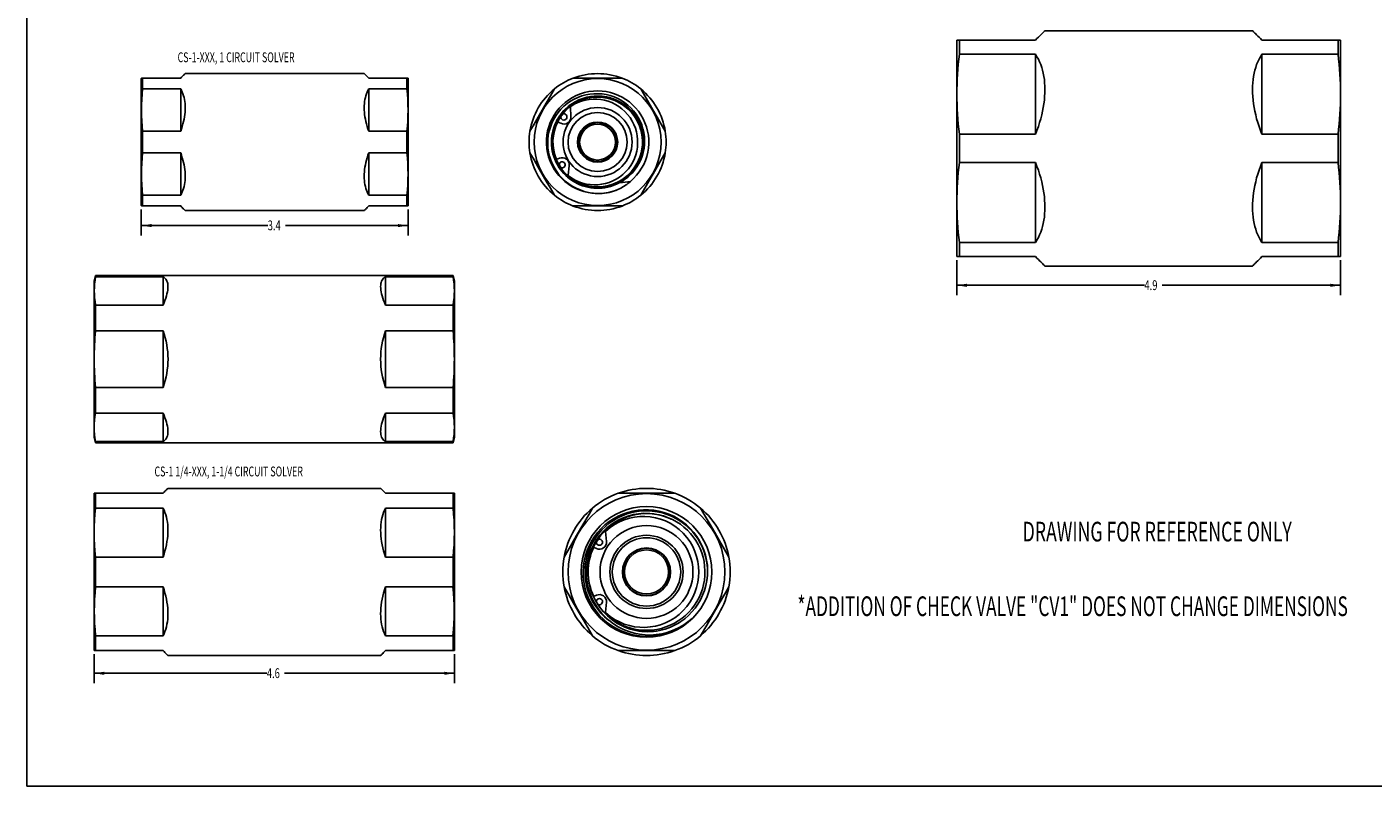
# Model space of a CAD drawing. Extents: x 0.5 to 33.5, y 0.5 to 21.5.
# Drawn here: x 0.5 to 17.6, y 0.5 to 10.1 of the extents above; entities that cross this region are included whole.
import ezdxf
from ezdxf.enums import TextEntityAlignment as Align

# ---------------------------------------------------------------- set-up
doc = ezdxf.new("R2010")
doc.units = 0
doc.layers.get('0').update_dxf_attribs({"linetype": 'CONTINUOUS'})
doc.layers.add('SLD-0', color=179, linetype='CONTINUOUS')
doc.dimstyles.new('SLDDIMSTYLE0', dxfattribs={"dimtxt": 0.125, "dimasz": 0.13, "dimexe": 0, "dimexo": 0.0625, "dimgap": 0.03125, "dimtad": 0, "dimtih": 1, "dimtoh": 1, "dimrnd": 1e-09, "dimzin": 12, "dimsah": 1, "dimcen": 0.09, "dimazin": 3, "dimtfac": 1, "dimtofl": 0, "dimtmove": 0, "dimatfit": 3})

# ---------------------------------------------------------------- blocks, each defined once
blk = doc.blocks.new('_D_2')
at = {"layer": 'SLD-0'}
for p, q in [((1.913, 7.778), (1.913, 7.449)), ((5.302, 7.778), (5.302, 7.449)), ((1.913, 7.574), (3.518, 7.574)), ((5.302, 7.574), (3.744, 7.574))]:
    blk.add_line(p, q, dxfattribs=at)
for points in [[(1.913, 7.574), (2.043, 7.554), (2.043, 7.594)], [(5.302, 7.574), (5.172, 7.594), (5.172, 7.554)]]:
    blk.add_solid(points, dxfattribs=at)
at = {"layer": 'SLD-0', "width": 0.7}
blk.add_text('3.4', height=0.125, dxfattribs=at).set_placement((3.518, 7.475), align=Align.BOTTOM_LEFT)
blk = doc.blocks.new('_D_3')
at = {"layer": 'SLD-0'}
for p, q in [((1.314, 2.128), (1.314, 1.76)), ((5.889, 2.128), (5.889, 1.76)), ((1.314, 1.885), (3.507, 1.885)), ((5.889, 1.885), (3.732, 1.885))]:
    blk.add_line(p, q, dxfattribs=at)
for points in [[(1.314, 1.885), (1.444, 1.865), (1.444, 1.905)], [(5.889, 1.885), (5.759, 1.905), (5.759, 1.865)]]:
    blk.add_solid(points, dxfattribs=at)
at = {"layer": 'SLD-0', "width": 0.7}
blk.add_text('4.6', height=0.125, dxfattribs=at).set_placement((3.507, 1.785), align=Align.BOTTOM_LEFT)
blk = doc.blocks.new('_D_5')
at = {"layer": 'SLD-0'}
for p, q in [((12.267, 7.135), (12.267, 6.69)), ((17.142, 7.135), (17.142, 6.69)), ((12.267, 6.815), (14.651, 6.815)), ((17.142, 6.815), (14.876, 6.815))]:
    blk.add_line(p, q, dxfattribs=at)
for points in [[(12.267, 6.815), (12.397, 6.795), (12.397, 6.835)], [(17.142, 6.815), (17.012, 6.835), (17.012, 6.795)]]:
    blk.add_solid(points, dxfattribs=at)
at = {"layer": 'SLD-0', "width": 0.7}
blk.add_text('4.9', height=0.125, dxfattribs=at).set_placement((14.651, 6.715), align=Align.BOTTOM_LEFT)

msp = doc.modelspace()

# ---------------------------------------------------------------- linework, layer by layer
at = {"color": 7, "linetype": 'CONTINUOUS'}
for p, q in [((12.269, 9.93), (12.267, 9.925)), ((12.267, 9.925), (12.267, 7.185)), ((12.301, 9.93), (12.269, 9.93)), ((12.301, 9.93), (12.301, 9.751)), ((12.301, 9.93), (13.267, 9.93)), ((16.022, 10.05), (13.387, 10.05)), ((16.142, 9.93), (17.109, 9.93)), ((17.109, 9.751), (17.109, 9.93)), ((17.109, 9.93), (17.141, 9.93)), ((17.142, 9.925), (17.141, 9.93)), ((17.142, 9.925), (17.142, 7.185)), ((13.267, 9.751), (12.301, 9.751)), ((13.267, 8.735), (13.267, 9.751)), ((17.109, 9.751), (16.142, 9.751)), ((16.142, 9.751), (16.142, 8.735)), ((1.914, 9.448), (1.913, 9.443)), ((1.913, 8.635), (1.913, 9.443)), ((1.93, 9.448), (1.914, 9.448)), ((1.93, 9.311), (1.93, 9.448)), ((1.93, 9.448), (2.413, 9.448)), ((4.744, 9.505), (2.47, 9.505)), ((4.802, 9.448), (5.285, 9.448)), ((5.285, 9.448), (5.285, 9.311)), ((5.285, 9.448), (5.3, 9.448)), ((5.302, 9.443), (5.3, 9.448)), ((5.302, 8.635), (5.302, 9.443)), ((7.396, 9.448), (8.018, 9.448)), ((2.413, 9.311), (1.93, 9.311)), ((2.413, 8.772), (2.413, 9.311)), ((5.285, 9.311), (4.802, 9.311)), ((4.802, 9.311), (4.802, 8.772)), ((7.368, 8.959), (7.362, 9.08)), ((7.2, 8.894), (7.238, 8.874)), ((1.93, 8.498), (1.93, 8.772)), ((1.93, 8.772), (2.413, 8.772)), ((4.802, 8.772), (5.285, 8.772)), ((5.285, 8.772), (5.285, 8.498)), ((12.301, 8.735), (12.301, 8.376)), ((12.301, 8.735), (13.267, 8.735)), ((16.142, 8.735), (17.109, 8.735)), ((17.109, 8.376), (17.109, 8.735)), ((1.913, 7.828), (1.913, 8.635)), ((5.302, 7.828), (5.302, 8.635)), ((2.413, 8.498), (1.93, 8.498)), ((2.413, 7.96), (2.413, 8.498)), ((5.285, 8.498), (4.802, 8.498)), ((4.802, 8.498), (4.802, 7.96)), ((7.222, 8.429), (7.183, 8.412)), ((13.267, 8.376), (12.301, 8.376)), ((13.267, 7.36), (13.267, 8.376)), ((17.109, 8.376), (16.142, 8.376)), ((16.142, 8.376), (16.142, 7.36)), ((7.219, 8.348), (7.219, 8.34)), ((7.328, 8.21), (7.322, 8.216)), ((7.332, 8.215), (7.347, 8.335)), ((7.991, 8.122), (7.991, 8.122)), ((1.93, 7.823), (1.93, 7.96)), ((1.93, 7.96), (2.413, 7.96)), ((4.802, 7.96), (5.285, 7.96)), ((5.285, 7.96), (5.285, 7.823)), ((1.913, 7.828), (1.914, 7.823)), ((1.93, 7.823), (1.914, 7.823)), ((2.413, 7.823), (1.93, 7.823)), ((2.47, 7.765), (4.744, 7.765)), ((5.285, 7.823), (4.802, 7.823)), ((5.285, 7.823), (5.3, 7.823)), ((5.3, 7.823), (5.302, 7.828)), ((8.018, 7.823), (7.396, 7.823)), ((12.301, 7.36), (12.301, 7.18)), ((12.301, 7.36), (13.267, 7.36)), ((16.142, 7.36), (17.109, 7.36)), ((17.109, 7.18), (17.109, 7.36)), ((12.267, 7.185), (12.269, 7.18)), ((12.301, 7.18), (12.269, 7.18)), ((13.267, 7.18), (12.301, 7.18)), ((17.109, 7.18), (16.142, 7.18)), ((17.109, 7.18), (17.141, 7.18)), ((17.141, 7.18), (17.142, 7.185)), ((13.387, 7.06), (16.022, 7.06)), ((1.332, 6.94), (1.314, 6.872)), ((1.314, 6.872), (1.314, 6.375)), ((5.871, 6.94), (1.332, 6.94)), ((1.332, 6.94), (1.332, 6.923)), ((2.189, 6.923), (1.332, 6.923)), ((2.189, 6.564), (2.189, 6.923)), ((5.871, 6.923), (5.014, 6.923)), ((5.014, 6.923), (5.014, 6.564)), ((5.889, 6.872), (5.871, 6.94)), ((5.871, 6.923), (5.871, 6.94)), ((5.889, 6.872), (5.889, 6.375)), ((1.332, 6.564), (1.332, 6.237)), ((1.332, 6.564), (2.189, 6.564)), ((5.014, 6.564), (5.871, 6.564)), ((5.871, 6.237), (5.871, 6.564)), ((1.314, 6.375), (1.314, 4.882)), ((5.889, 6.375), (5.889, 4.882)), ((2.189, 6.237), (1.332, 6.237)), ((2.189, 5.518), (2.189, 6.237)), ((5.871, 6.237), (5.014, 6.237)), ((5.014, 6.237), (5.014, 5.518)), ((1.332, 5.518), (1.332, 5.191)), ((1.332, 5.518), (2.189, 5.518)), ((5.014, 5.518), (5.871, 5.518)), ((5.871, 5.191), (5.871, 5.518)), ((2.189, 5.191), (1.332, 5.191)), ((2.189, 4.832), (2.189, 5.191)), ((5.871, 5.191), (5.014, 5.191)), ((5.014, 5.191), (5.014, 4.832)), ((1.314, 4.882), (1.332, 4.815)), ((1.332, 4.832), (1.332, 4.815)), ((1.332, 4.832), (2.189, 4.832)), ((1.332, 4.815), (5.871, 4.815)), ((5.014, 4.832), (5.871, 4.832)), ((5.871, 4.815), (5.889, 4.882)), ((5.871, 4.815), (5.871, 4.832)), ((1.315, 4.173), (1.314, 4.168)), ((1.314, 4.168), (1.314, 2.178)), ((1.332, 4.173), (1.315, 4.173)), ((1.332, 4.173), (1.332, 3.984)), ((1.332, 4.173), (2.189, 4.173)), ((4.952, 4.235), (2.251, 4.235)), ((5.014, 4.173), (5.871, 4.173)), ((5.871, 3.984), (5.871, 4.173)), ((5.888, 4.173), (5.871, 4.173)), ((5.889, 4.168), (5.888, 4.173)), ((5.889, 4.168), (5.889, 2.178)), ((8.687, 4.173), (7.969, 4.173)), ((2.189, 3.984), (1.332, 3.984)), ((2.189, 3.362), (2.189, 3.984)), ((5.871, 3.984), (5.014, 3.984)), ((5.014, 3.984), (5.014, 3.362)), ((8.602, 3.862), (8.641, 3.845)), ((7.808, 3.685), (7.819, 3.559)), ((7.692, 3.47), (7.656, 3.486)), ((7.691, 3.551), (7.691, 3.553)), ((1.332, 3.362), (1.332, 2.984)), ((1.332, 3.362), (2.189, 3.362)), ((5.014, 3.362), (5.871, 3.362)), ((5.871, 2.984), (5.871, 3.362)), ((2.189, 2.984), (1.332, 2.984)), ((2.189, 2.362), (2.189, 2.984)), ((5.871, 2.984), (5.014, 2.984)), ((5.014, 2.984), (5.014, 2.362)), ((7.656, 2.86), (7.692, 2.876)), ((7.819, 2.787), (7.808, 2.661)), ((1.332, 2.362), (1.332, 2.173)), ((1.332, 2.362), (2.189, 2.362)), ((5.014, 2.362), (5.871, 2.362)), ((5.871, 2.173), (5.871, 2.362)), ((1.314, 2.178), (1.315, 2.173)), ((1.315, 2.173), (1.332, 2.173)), ((2.189, 2.173), (1.332, 2.173)), ((2.251, 2.11), (4.952, 2.11)), ((5.871, 2.173), (5.014, 2.173)), ((5.871, 2.173), (5.888, 2.173)), ((5.888, 2.173), (5.889, 2.178)), ((7.969, 2.173), (8.687, 2.173))]:
    msp.add_line(p, q, dxfattribs=at)
at = {"color": 7, "linetype": 'CONTINUOUS', "flags": 128}
for points in [[(13.387, 10.05), (13.387, 10.049), (13.384, 10.047), (13.38, 10.043), (13.374, 10.037), (13.366, 10.029), (13.357, 10.02), (13.346, 10.009), (13.334, 9.997), (13.32, 9.982), (13.304, 9.967), (13.286, 9.949), (13.267, 9.93)], [(16.142, 9.93), (16.124, 9.949), (16.106, 9.967), (16.09, 9.982), (16.076, 9.997), (16.064, 10.009), (16.053, 10.02), (16.044, 10.029), (16.036, 10.037), (16.03, 10.043), (16.026, 10.047), (16.023, 10.049), (16.022, 10.05)], [(13.267, 9.751), (13.286, 9.72), (13.304, 9.688), (13.32, 9.655), (13.334, 9.62), (13.346, 9.584), (13.357, 9.547), (13.366, 9.509), (13.374, 9.47), (13.38, 9.429), (13.384, 9.388), (13.387, 9.346), (13.387, 9.303), (13.387, 9.259), (13.384, 9.214), (13.38, 9.169), (13.374, 9.123), (13.366, 9.076), (13.357, 9.028), (13.346, 8.98), (13.334, 8.932), (13.32, 8.883), (13.304, 8.834), (13.286, 8.784), (13.267, 8.735)], [(16.142, 8.735), (16.124, 8.784), (16.106, 8.834), (16.09, 8.883), (16.076, 8.932), (16.064, 8.98), (16.053, 9.028), (16.044, 9.076), (16.036, 9.123), (16.03, 9.169), (16.026, 9.214), (16.023, 9.259), (16.022, 9.303), (16.023, 9.346), (16.026, 9.388), (16.03, 9.429), (16.036, 9.47), (16.044, 9.509), (16.053, 9.547), (16.064, 9.584), (16.076, 9.62), (16.09, 9.655), (16.106, 9.688), (16.124, 9.72), (16.142, 9.751)], [(2.47, 9.505), (2.47, 9.505), (2.468, 9.503), (2.465, 9.5), (2.461, 9.496), (2.456, 9.491), (2.449, 9.484), (2.442, 9.477), (2.433, 9.468), (2.424, 9.458), (2.413, 9.448)], [(4.802, 9.448), (4.791, 9.458), (4.781, 9.468), (4.772, 9.477), (4.765, 9.484), (4.758, 9.491), (4.753, 9.496), (4.749, 9.5), (4.746, 9.503), (4.744, 9.505), (4.744, 9.505)], [(2.413, 9.311), (2.424, 9.29), (2.433, 9.269), (2.442, 9.247), (2.449, 9.224), (2.456, 9.2), (2.461, 9.175), (2.465, 9.15), (2.468, 9.124), (2.47, 9.097), (2.47, 9.07), (2.47, 9.042), (2.468, 9.014), (2.465, 8.985), (2.461, 8.956), (2.456, 8.926), (2.449, 8.896), (2.442, 8.865), (2.433, 8.834), (2.424, 8.803), (2.413, 8.772)], [(4.802, 8.772), (4.791, 8.803), (4.781, 8.834), (4.772, 8.865), (4.765, 8.896), (4.758, 8.926), (4.753, 8.956), (4.749, 8.985), (4.746, 9.014), (4.744, 9.042), (4.744, 9.07), (4.744, 9.097), (4.746, 9.124), (4.749, 9.15), (4.753, 9.175), (4.758, 9.2), (4.765, 9.224), (4.772, 9.247), (4.781, 9.269), (4.791, 9.29), (4.802, 9.311)], [(6.848, 8.772), (6.9, 8.861), (6.951, 8.951), (7.003, 9.04), (7.055, 9.13), (7.107, 9.221), (7.159, 9.311)], [(7.59, 7.996), (7.536, 8.009), (7.484, 8.027), (7.433, 8.049), (7.385, 8.075), (7.34, 8.105), (7.297, 8.139), (7.257, 8.176), (7.221, 8.216), (7.188, 8.26), (7.159, 8.306), (7.134, 8.354), (7.113, 8.404), (7.096, 8.455), (7.084, 8.508), (7.077, 8.561), (7.074, 8.615), (7.075, 8.669), (7.081, 8.722), (7.092, 8.775), (7.107, 8.826), (7.126, 8.876), (7.15, 8.924), (7.177, 8.97), (7.208, 9.012), (7.242, 9.053), (7.28, 9.09), (7.321, 9.124), (7.364, 9.154), (7.41, 9.18), (7.458, 9.203), (7.507, 9.221), (7.558, 9.235), (7.609, 9.244), (7.661, 9.249), (7.714, 9.25), (7.765, 9.246), (7.817, 9.238), (7.867, 9.226), (7.917, 9.209), (7.964, 9.188), (8.009, 9.164), (8.053, 9.135), (8.093, 9.104), (8.131, 9.069), (8.165, 9.03), (8.196, 8.989), (8.224, 8.946), (8.247, 8.901), (8.267, 8.854), (8.283, 8.805), (8.294, 8.755), (8.301, 8.705), (8.304, 8.655), (8.302, 8.604), (8.297, 8.554), (8.287, 8.504), (8.272, 8.456), (8.254, 8.409), (8.232, 8.364), (8.207, 8.321), (8.177, 8.28), (8.145, 8.242), (8.109, 8.207), (8.102, 8.201)], [(8.255, 9.311), (8.307, 9.222), (8.359, 9.132), (8.41, 9.043), (8.462, 8.952), (8.514, 8.862), (8.566, 8.772)], [(7.436, 8.134), (7.486, 8.11), (7.538, 8.091), (7.591, 8.077), (7.646, 8.068), (7.702, 8.065), (7.757, 8.067), (7.805, 8.073), (7.852, 8.083), (7.898, 8.098), (7.942, 8.115), (7.985, 8.137), (8.026, 8.162), (8.065, 8.191), (8.101, 8.222), (8.134, 8.257), (8.165, 8.294), (8.192, 8.334), (8.216, 8.376), (8.236, 8.42), (8.252, 8.465), (8.264, 8.512), (8.273, 8.559), (8.277, 8.607), (8.278, 8.655), (8.274, 8.703), (8.266, 8.75), (8.255, 8.797), (8.239, 8.843), (8.22, 8.887), (8.197, 8.929), (8.169, 8.971), (8.138, 9.01), (8.104, 9.047), (8.066, 9.08), (8.026, 9.109), (7.983, 9.135), (7.938, 9.158), (7.891, 9.176), (7.845, 9.19), (7.798, 9.199), (7.75, 9.205), (7.702, 9.207), (7.654, 9.204), (7.606, 9.198), (7.559, 9.187), (7.513, 9.173), (7.469, 9.155), (7.426, 9.133), (7.385, 9.107), (7.346, 9.078), (7.31, 9.046), (7.277, 9.011), (7.246, 8.974), (7.219, 8.934), (7.196, 8.892), (7.176, 8.848), (7.16, 8.802), (7.148, 8.756), (7.14, 8.708), (7.136, 8.66), (7.136, 8.612), (7.139, 8.564), (7.147, 8.516), (7.159, 8.469), (7.175, 8.424), (7.195, 8.38), (7.218, 8.338), (7.245, 8.297), (7.275, 8.259), (7.308, 8.224), (7.347, 8.19), (7.388, 8.16), (7.432, 8.133), (7.475, 8.112), (7.52, 8.094), (7.566, 8.08), (7.614, 8.07), (7.662, 8.064), (7.71, 8.062), (7.758, 8.064), (7.806, 8.071), (7.853, 8.081), (7.899, 8.095), (7.944, 8.113), (7.987, 8.135), (8.028, 8.16), (8.067, 8.189), (8.104, 8.221), (8.137, 8.256), (8.168, 8.293), (8.195, 8.334), (8.219, 8.376), (8.239, 8.42), (8.255, 8.465), (8.267, 8.512), (8.276, 8.56), (8.28, 8.608), (8.28, 8.656), (8.277, 8.704), (8.269, 8.752), (8.257, 8.799), (8.241, 8.845), (8.222, 8.889), (8.199, 8.931), (8.172, 8.972), (8.142, 9.01), (8.109, 9.045), (8.073, 9.077), (8.035, 9.107), (7.994, 9.133), (7.951, 9.155), (7.906, 9.174), (7.86, 9.189), (7.813, 9.2), (7.765, 9.206), (7.716, 9.209), (7.668, 9.208), (7.62, 9.203), (7.573, 9.193), (7.526, 9.18), (7.481, 9.163), (7.437, 9.142), (7.395, 9.117), (7.356, 9.089), (7.319, 9.058), (7.284, 9.024), (7.253, 8.987), (7.225, 8.948), (7.2, 8.906), (7.179, 8.862), (7.162, 8.817), (7.149, 8.77), (7.139, 8.723), (7.134, 8.675), (7.132, 8.626), (7.135, 8.578), (7.142, 8.53), (7.153, 8.483), (7.168, 8.436), (7.186, 8.392), (7.209, 8.349), (7.234, 8.308), (7.264, 8.269), (7.296, 8.233), (7.331, 8.2), (7.369, 8.169), (7.41, 8.143), (7.453, 8.119), (7.497, 8.1), (7.543, 8.084), (7.59, 8.072), (7.638, 8.064), (7.686, 8.06), (7.734, 8.06), (7.783, 8.064), (7.831, 8.073), (7.878, 8.085), (7.923, 8.101), (7.968, 8.122), (8.01, 8.145), (8.05, 8.172), (8.088, 8.203), (8.123, 8.237), (8.155, 8.273), (8.184, 8.312), (8.21, 8.353), (8.232, 8.397), (8.25, 8.442), (8.264, 8.488), (8.275, 8.535), (8.281, 8.584), (8.284, 8.632), (8.282, 8.681), (8.276, 8.729), (8.266, 8.776), (8.252, 8.823), (8.234, 8.868), (8.213, 8.912), (8.188, 8.954), (8.159, 8.993), (8.128, 9.03), (8.093, 9.064), (8.055, 9.095), (8.015, 9.123), (7.973, 9.147), (7.929, 9.167), (7.884, 9.184), (7.837, 9.197), (7.789, 9.206), (7.741, 9.211), (7.692, 9.212), (7.643, 9.209), (7.595, 9.201), (7.548, 9.19), (7.502, 9.174), (7.457, 9.155), (7.414, 9.132), (7.373, 9.106), (7.335, 9.076), (7.299, 9.043), (7.266, 9.008), (7.236, 8.969), (7.21, 8.928), (7.187, 8.885), (7.167, 8.841), (7.152, 8.794), (7.141, 8.747), (7.133, 8.699), (7.13, 8.65), (7.131, 8.602), (7.135, 8.553), (7.144, 8.505), (7.157, 8.458), (7.174, 8.413), (7.195, 8.368), (7.219, 8.326), (7.247, 8.286), (7.278, 8.249), (7.312, 8.214), (7.349, 8.182), (7.388, 8.153), (7.43, 8.128), (7.474, 8.106), (7.519, 8.088), (7.566, 8.075), (7.613, 8.065), (7.662, 8.059), (7.711, 8.057), (7.759, 8.059), (7.807, 8.066), (7.855, 8.076), (7.902, 8.09), (7.947, 8.109), (7.99, 8.131), (8.032, 8.156), (8.071, 8.185), (8.108, 8.218), (8.142, 8.253), (8.172, 8.291), (8.2, 8.331), (8.224, 8.374), (8.244, 8.418), (8.26, 8.464), (8.273, 8.511), (8.281, 8.559), (8.286, 8.608), (8.286, 8.657), (8.282, 8.706), (8.274, 8.754), (8.262, 8.801), (8.246, 8.847), (8.226, 8.892), (8.203, 8.935), (8.176, 8.975), (8.146, 9.014), (8.112, 9.049), (8.076, 9.082), (8.037, 9.111), (7.996, 9.138), (7.952, 9.16), (7.907, 9.179), (7.861, 9.194), (7.813, 9.205), (7.765, 9.212), (7.716, 9.215), (7.667, 9.213), (7.619, 9.208), (7.571, 9.199), (7.524, 9.185), (7.478, 9.168), (7.434, 9.147), (7.392, 9.122), (7.352, 9.094), (7.315, 9.062), (7.28, 9.027), (7.248, 8.99), (7.22, 8.95), (7.195, 8.908), (7.174, 8.864), (7.157, 8.818), (7.143, 8.771), (7.134, 8.723), (7.128, 8.674), (7.127, 8.625), (7.13, 8.577), (7.137, 8.528), (7.148, 8.481), (7.163, 8.434), (7.182, 8.389), (7.204, 8.345), (7.23, 8.304), (7.26, 8.265), (7.293, 8.229), (7.328, 8.195), (7.367, 8.165), (7.408, 8.138), (7.451, 8.114), (7.495, 8.094), (7.542, 8.078), (7.589, 8.066), (7.637, 8.058), (7.686, 8.055), (7.735, 8.055), (7.784, 8.059), (7.832, 8.068), (7.88, 8.08), (7.926, 8.097), (7.971, 8.117), (8.013, 8.141), (8.054, 8.168), (8.092, 8.199), (8.127, 8.233), (8.16, 8.27), (8.189, 8.309), (8.215, 8.351), (8.237, 8.395), (8.255, 8.44), (8.27, 8.487), (8.28, 8.535), (8.287, 8.584), (8.289, 8.633), (8.287, 8.682), (8.281, 8.73), (8.271, 8.778), (8.257, 8.825), (8.239, 8.871), (8.217, 8.915), (8.192, 8.957), (8.163, 8.997), (8.131, 9.034), (8.096, 9.068), (8.058, 9.1), (8.018, 9.127), (7.975, 9.152), (7.931, 9.173), (7.885, 9.19), (7.838, 9.203), (7.789, 9.212), (7.74, 9.217), (7.691, 9.217), (7.642, 9.214), (7.594, 9.206), (7.546, 9.195), (7.499, 9.179), (7.454, 9.16), (7.411, 9.137), (7.37, 9.11), (7.331, 9.08), (7.295, 9.047), (7.262, 9.011), (7.231, 8.972), (7.205, 8.93), (7.182, 8.887), (7.162, 8.842), (7.147, 8.795), (7.135, 8.747), (7.128, 8.699), (7.124, 8.65), (7.125, 8.601), (7.13, 8.552), (7.139, 8.503), (7.152, 8.456), (7.169, 8.41), (7.19, 8.365), (7.215, 8.323), (7.243, 8.282), (7.274, 8.244), (7.309, 8.209), (7.346, 8.177), (7.386, 8.148), (7.428, 8.123), (7.472, 8.101), (7.518, 8.083), (7.565, 8.069), (7.613, 8.059), (7.662, 8.053), (7.711, 8.051), (7.76, 8.054), (7.809, 8.06), (7.857, 8.071), (7.904, 8.085), (7.95, 8.104), (7.994, 8.126), (8.036, 8.152), (8.075, 8.181), (8.112, 8.214), (8.146, 8.25), (8.177, 8.288), (8.205, 8.329), (8.229, 8.372), (8.249, 8.417), (8.266, 8.463), (8.278, 8.511), (8.287, 8.559), (8.291, 8.608), (8.291, 8.658), (8.287, 8.707), (8.279, 8.755), (8.267, 8.803), (8.251, 8.85), (8.231, 8.895), (8.207, 8.938), (8.18, 8.979), (8.149, 9.018), (8.116, 9.054), (8.079, 9.086), (8.04, 9.116), (7.998, 9.143), (7.954, 9.165), (7.909, 9.184), (7.862, 9.199), (7.814, 9.21), (7.765, 9.217), (7.716, 9.22), (7.666, 9.219), (7.617, 9.213), (7.569, 9.204), (7.522, 9.19), (7.475, 9.173), (7.431, 9.151), (7.389, 9.126), (7.348, 9.098), (7.311, 9.066), (7.276, 9.031), (7.244, 8.993), (7.215, 8.953), (7.19, 8.91), (7.169, 8.866), (7.151, 8.82), (7.138, 8.772), (7.128, 8.724), (7.123, 8.674), (7.122, 8.625), (7.124, 8.576), (7.132, 8.527), (7.143, 8.479), (7.158, 8.432), (7.177, 8.386), (7.2, 8.342), (7.226, 8.301), (7.256, 8.261), (7.289, 8.225), (7.325, 8.191), (7.364, 8.16), (7.405, 8.133), (7.448, 8.109), (7.494, 8.089), (7.541, 8.073), (7.588, 8.061), (7.637, 8.053), (7.686, 8.049), (7.736, 8.049), (7.785, 8.054), (7.833, 8.062), (7.88, 8.075), (7.926, 8.091), (7.971, 8.111), (8.014, 8.135), (8.055, 8.163), (8.094, 8.194), (8.102, 8.201)], [(2.413, 8.498), (2.424, 8.467), (2.433, 8.436), (2.442, 8.405), (2.449, 8.375), (2.456, 8.344), (2.461, 8.315), (2.465, 8.285), (2.468, 8.256), (2.47, 8.228), (2.47, 8.2), (2.47, 8.173), (2.468, 8.146), (2.465, 8.12), (2.461, 8.095), (2.456, 8.07), (2.449, 8.047), (2.442, 8.024), (2.433, 8.001), (2.424, 7.98), (2.413, 7.96)], [(4.802, 7.96), (4.791, 7.98), (4.781, 8.001), (4.772, 8.024), (4.765, 8.047), (4.758, 8.07), (4.753, 8.095), (4.749, 8.12), (4.746, 8.146), (4.744, 8.173), (4.744, 8.2), (4.744, 8.228), (4.746, 8.256), (4.749, 8.285), (4.753, 8.315), (4.758, 8.344), (4.765, 8.375), (4.772, 8.405), (4.781, 8.436), (4.791, 8.467), (4.802, 8.498)], [(7.159, 7.96), (7.108, 8.049), (7.056, 8.138), (7.004, 8.228), (6.952, 8.318), (6.9, 8.408), (6.848, 8.498)], [(8.566, 8.498), (8.515, 8.409), (8.463, 8.32), (8.412, 8.23), (8.359, 8.14), (8.307, 8.05), (8.255, 7.96)], [(13.267, 8.376), (13.286, 8.326), (13.304, 8.277), (13.32, 8.228), (13.334, 8.179), (13.346, 8.13), (13.357, 8.082), (13.366, 8.035), (13.374, 7.988), (13.38, 7.942), (13.384, 7.897), (13.387, 7.852), (13.387, 7.808), (13.387, 7.765), (13.384, 7.723), (13.38, 7.681), (13.374, 7.641), (13.366, 7.602), (13.357, 7.564), (13.346, 7.527), (13.334, 7.491), (13.32, 7.456), (13.304, 7.423), (13.286, 7.39), (13.267, 7.36)], [(16.142, 7.36), (16.124, 7.39), (16.106, 7.423), (16.09, 7.456), (16.076, 7.491), (16.064, 7.527), (16.053, 7.564), (16.044, 7.602), (16.036, 7.641), (16.03, 7.681), (16.026, 7.723), (16.023, 7.765), (16.022, 7.808), (16.023, 7.852), (16.026, 7.897), (16.03, 7.942), (16.036, 7.988), (16.044, 8.035), (16.053, 8.082), (16.064, 8.13), (16.076, 8.179), (16.09, 8.228), (16.106, 8.277), (16.124, 8.326), (16.142, 8.376)], [(7.219, 8.347), (7.23, 8.328), (7.242, 8.311)], [(7.991, 8.122), (7.949, 8.1), (7.905, 8.083)], [(2.413, 7.823), (2.424, 7.812), (2.433, 7.802), (2.442, 7.793), (2.449, 7.786), (2.456, 7.78), (2.461, 7.774), (2.465, 7.77), (2.468, 7.767), (2.47, 7.766), (2.47, 7.765)], [(4.744, 7.765), (4.744, 7.766), (4.746, 7.767), (4.749, 7.77), (4.753, 7.774), (4.758, 7.78), (4.765, 7.786), (4.772, 7.793), (4.781, 7.802), (4.791, 7.812), (4.802, 7.823)], [(13.267, 7.18), (13.286, 7.161), (13.304, 7.144), (13.32, 7.128), (13.334, 7.114), (13.346, 7.102), (13.357, 7.091), (13.366, 7.081), (13.374, 7.074), (13.38, 7.068), (13.384, 7.064), (13.387, 7.061), (13.387, 7.06)], [(16.022, 7.06), (16.023, 7.061), (16.026, 7.064), (16.03, 7.068), (16.036, 7.074), (16.044, 7.081), (16.053, 7.091), (16.064, 7.102), (16.076, 7.114), (16.09, 7.128), (16.106, 7.144), (16.124, 7.161), (16.142, 7.18)], [(2.189, 6.923), (2.202, 6.915), (2.213, 6.905), (2.223, 6.894), (2.232, 6.882), (2.239, 6.868), (2.244, 6.852), (2.248, 6.836), (2.251, 6.817), (2.251, 6.798), (2.251, 6.777), (2.248, 6.754), (2.244, 6.731), (2.239, 6.706), (2.232, 6.68), (2.223, 6.652), (2.213, 6.624), (2.202, 6.595), (2.189, 6.564)], [(5.014, 6.564), (5.001, 6.595), (4.99, 6.624), (4.98, 6.652), (4.971, 6.68), (4.964, 6.706), (4.959, 6.731), (4.955, 6.754), (4.953, 6.777), (4.952, 6.798), (4.953, 6.817), (4.955, 6.836), (4.959, 6.852), (4.964, 6.868), (4.971, 6.882), (4.98, 6.894), (4.99, 6.905), (5.001, 6.915), (5.014, 6.923)], [(2.189, 5.191), (2.202, 5.16), (2.213, 5.131), (2.223, 5.103), (2.232, 5.075), (2.239, 5.049), (2.244, 5.024), (2.248, 5.001), (2.251, 4.978), (2.251, 4.957), (2.251, 4.938), (2.248, 4.919), (2.244, 4.902), (2.239, 4.887), (2.232, 4.873), (2.223, 4.861), (2.213, 4.849), (2.202, 4.84), (2.189, 4.832)], [(5.014, 4.832), (5.001, 4.84), (4.99, 4.849), (4.98, 4.861), (4.971, 4.873), (4.964, 4.887), (4.959, 4.902), (4.955, 4.919), (4.953, 4.938), (4.952, 4.957), (4.953, 4.978), (4.955, 5.001), (4.959, 5.024), (4.964, 5.049), (4.971, 5.075), (4.98, 5.103), (4.99, 5.131), (5.001, 5.16), (5.014, 5.191)], [(2.251, 4.235), (2.251, 4.235), (2.248, 4.232), (2.244, 4.228), (2.239, 4.223), (2.232, 4.216), (2.223, 4.208), (2.213, 4.198), (2.202, 4.186), (2.189, 4.173)], [(5.014, 4.173), (5.001, 4.186), (4.99, 4.198), (4.98, 4.208), (4.971, 4.216), (4.964, 4.223), (4.959, 4.228), (4.955, 4.232), (4.953, 4.235), (4.952, 4.235)], [(2.189, 3.984), (2.202, 3.957), (2.213, 3.929), (2.223, 3.9), (2.232, 3.87), (2.239, 3.838), (2.244, 3.806), (2.248, 3.773), (2.251, 3.739), (2.251, 3.704), (2.251, 3.669), (2.248, 3.632), (2.244, 3.595), (2.239, 3.558), (2.232, 3.519), (2.223, 3.481), (2.213, 3.441), (2.202, 3.402), (2.189, 3.362)], [(5.014, 3.362), (5.001, 3.402), (4.99, 3.441), (4.98, 3.481), (4.971, 3.519), (4.964, 3.558), (4.959, 3.595), (4.955, 3.632), (4.953, 3.669), (4.952, 3.704), (4.953, 3.739), (4.955, 3.773), (4.959, 3.806), (4.964, 3.838), (4.971, 3.87), (4.98, 3.9), (4.99, 3.929), (5.001, 3.957), (5.014, 3.984)], [(7.642, 3.984), (7.598, 3.907), (7.519, 3.771), (7.441, 3.635), (7.362, 3.499), (7.283, 3.362)], [(8.765, 2.542), (8.815, 2.579), (8.861, 2.619), (8.905, 2.664), (8.945, 2.712), (8.981, 2.764), (9.013, 2.817), (9.041, 2.876), (9.064, 2.937), (9.082, 2.999), (9.095, 3.063), (9.102, 3.127), (9.104, 3.193), (9.101, 3.258), (9.092, 3.322), (9.077, 3.386), (9.057, 3.448), (9.032, 3.509), (9.002, 3.567), (8.967, 3.623), (8.928, 3.675), (8.884, 3.724), (8.837, 3.77), (8.785, 3.811), (8.73, 3.848), (8.673, 3.88), (8.613, 3.907), (8.55, 3.929), (8.486, 3.945), (8.421, 3.957), (8.355, 3.963), (8.289, 3.963), (8.222, 3.957), (8.156, 3.946), (8.092, 3.93), (8.029, 3.908), (7.968, 3.881), (7.909, 3.849), (7.854, 3.812), (7.801, 3.771), (7.752, 3.725), (7.707, 3.675), (7.667, 3.622), (7.631, 3.565), (7.6, 3.506), (7.574, 3.444), (7.553, 3.38), (7.538, 3.314), (7.528, 3.247), (7.524, 3.18), (7.525, 3.112), (7.532, 3.045), (7.545, 2.978), (7.563, 2.913), (7.587, 2.85), (7.616, 2.788), (7.651, 2.729), (7.69, 2.673), (7.733, 2.621), (7.781, 2.573), (7.833, 2.528), (7.888, 2.488), (7.947, 2.453), (8.008, 2.423), (8.072, 2.398), (8.138, 2.378), (8.205, 2.365), (8.273, 2.356), (8.342, 2.354), (8.411, 2.357), (8.479, 2.366), (8.546, 2.381), (8.612, 2.401), (8.677, 2.427), (8.738, 2.458), (8.798, 2.495), (8.854, 2.537), (8.907, 2.583)], [(9.374, 3.362), (9.314, 3.465), (9.255, 3.568), (9.195, 3.672), (9.135, 3.776), (9.075, 3.88), (9.015, 3.984)], [(7.848, 2.559), (7.802, 2.601), (7.762, 2.644), (7.725, 2.688), (7.692, 2.736), (7.658, 2.792), (7.629, 2.852), (7.606, 2.914), (7.587, 2.977), (7.575, 3.041), (7.567, 3.105), (7.566, 3.17), (7.569, 3.235), (7.578, 3.299), (7.593, 3.362), (7.612, 3.422), (7.637, 3.481), (7.666, 3.537), (7.699, 3.591), (7.737, 3.642), (7.78, 3.69), (7.826, 3.734), (7.876, 3.773), (7.929, 3.809), (7.985, 3.84), (8.043, 3.866), (8.104, 3.887), (8.165, 3.902), (8.228, 3.913), (8.291, 3.918), (8.354, 3.917), (8.418, 3.912), (8.481, 3.9), (8.543, 3.884), (8.603, 3.862)], [(7.715, 3.587), (7.694, 3.555), (7.691, 3.549)], [(2.189, 2.984), (2.202, 2.944), (2.213, 2.904), (2.223, 2.865), (2.232, 2.827), (2.239, 2.788), (2.244, 2.751), (2.248, 2.714), (2.251, 2.677), (2.251, 2.642), (2.251, 2.607), (2.248, 2.573), (2.244, 2.54), (2.239, 2.508), (2.232, 2.476), (2.223, 2.446), (2.213, 2.417), (2.202, 2.389), (2.189, 2.362)], [(5.014, 2.362), (5.001, 2.389), (4.99, 2.417), (4.98, 2.446), (4.971, 2.476), (4.964, 2.508), (4.959, 2.54), (4.955, 2.573), (4.953, 2.607), (4.952, 2.642), (4.953, 2.677), (4.955, 2.714), (4.959, 2.751), (4.964, 2.788), (4.971, 2.827), (4.98, 2.865), (4.99, 2.904), (5.001, 2.944), (5.014, 2.984)], [(7.283, 2.984), (7.342, 2.881), (7.402, 2.778), (7.461, 2.674), (7.522, 2.57), (7.582, 2.466), (7.642, 2.362)], [(9.015, 2.362), (9.093, 2.498), (9.172, 2.634), (9.251, 2.771), (9.33, 2.907), (9.374, 2.984)], [(2.189, 2.173), (2.202, 2.16), (2.213, 2.148), (2.223, 2.138), (2.232, 2.13), (2.239, 2.123), (2.244, 2.117), (2.248, 2.114), (2.251, 2.111), (2.251, 2.11)], [(4.952, 2.11), (4.953, 2.111), (4.955, 2.114), (4.959, 2.117), (4.964, 2.123), (4.971, 2.13), (4.98, 2.138), (4.99, 2.148), (5.001, 2.16), (5.014, 2.173)]]:
    msp.add_lwpolyline(points, dxfattribs=at)
at = {"color": 7, "linetype": 'CONTINUOUS'}
for centre, radius in [((7.707, 8.635), 0.807), ((7.707, 8.635), 0.438), ((7.707, 8.635), 0.375), ((7.707, 8.635), 0.255), ((7.707, 8.635), 0.247), ((7.707, 8.635), 0.228), ((8.328, 3.173), 0.995), ((8.328, 3.173), 0.83), ((8.328, 3.173), 0.59), ((8.328, 3.173), 0.465), ((8.328, 3.173), 0.434), ((8.328, 3.173), 0.305), ((8.328, 3.173), 0.3), ((8.328, 3.173), 0.28)]:
    msp.add_circle(centre, radius, dxfattribs=at)
for centre, radius, start, end in [((16.366, 9.243), 4.097, 172.8737, 187.1263), ((13.044, 9.243), 4.097, 352.8737, 7.1263), ((7.707, 8.635), 0.87, 110.9476, 129.0524), ((7.707, 8.635), 0.87, 69.0524, 110.9476), ((7.707, 8.635), 0.87, 50.9476, 69.0524), ((4.308, 9.041), 2.393, 173.5375, 186.4625), ((2.907, 9.041), 2.393, 353.5375, 6.4625), ((7.707, 8.635), 0.87, 129.0524, 170.9476), ((7.707, 8.635), 0.65, 309.7752, 259.5724), ((7.707, 8.635), 0.87, 9.0524, 50.9476), ((7.707, 8.636), 0.57, 272.2525, 228.2527), ((7.707, 8.635), 0.58, 123.7083, 151.8333), ((7.707, 8.635), 0.572, 120.8952, 149.0202), ((7.707, 8.635), 0.577, 118.083, 146.2081), ((7.707, 8.635), 0.583, 129.3328, 143.3953), ((7.707, 8.635), 0.575, 126.5197, 140.5822), ((7.707, 8.635), 0.585, 92.7722, 134.9597), ((7.671, 8.636), 0.545, 232.1085, 123.9474), ((7.707, 8.635), 0.583, 101.2084, 129.3334), ((7.372, 9.08), 0.01, 123.9474, 183.0279), ((7.707, 8.635), 0.574, 84.3339, 126.5215), ((7.707, 8.635), 0.58, 95.5833, 123.7082), ((7.707, 8.635), 0.572, 92.7701, 120.8952), ((7.707, 8.635), 0.577, 89.958, 118.0831), ((7.707, 8.635), 0.583, 87.1453, 101.2078), ((7.707, 8.635), 0.58, 67.4582, 95.5832), ((7.707, 8.635), 0.585, 36.5237, 92.7737), ((7.707, 8.635), 0.572, 64.6451, 92.7701), ((7.707, 8.635), 0.577, 61.833, 89.958), ((7.707, 8.635), 0.582, 73.0828, 87.1453), ((7.707, 8.635), 0.574, 70.2697, 84.3322), ((7.707, 8.635), 0.582, 30.897, 73.0845), ((7.707, 8.635), 0.574, 56.2072, 70.2697), ((7.707, 8.635), 0.579, 25.2718, 67.4593), ((7.707, 8.635), 0.571, 50.582, 64.6445), ((7.707, 8.635), 0.577, 33.708, 61.8331), ((7.707, 8.635), 0.574, 28.0828, 56.2078), ((7.707, 8.635), 0.571, 22.4576, 50.5826), ((7.707, 8.635), 0.58, 151.8333, 179.9583), ((7.707, 8.635), 0.578, 146.2092, 188.3967), ((7.707, 8.635), 0.572, 149.0202, 177.1452), ((7.707, 8.635), 0.567, 153.0279, 203.0279), ((7.707, 8.635), 0.586, 149.0205, 163.083), ((7.707, 8.635), 0.583, 143.3953, 157.4578), ((7.707, 8.635), 0.575, 140.5822, 154.6447), ((7.707, 8.635), 0.586, 134.958, 149.0206), ((7.279, 8.954), 0.09, 243.0279, 3.0279), ((7.279, 8.954), 0.039, 168.645, 119.3459), ((7.707, 8.635), 0.568, 141.1718, 145.4966), ((7.707, 8.636), 0.585, 22.4579, 36.5205), ((7.707, 8.636), 0.577, 19.6449, 33.7074), ((7.707, 8.636), 0.582, 2.7709, 30.8959), ((7.707, 8.636), 0.574, 359.9578, 28.0828), ((7.707, 8.635), 0.87, 170.9476, 189.0524), ((7.707, 8.635), 0.586, 163.0837, 191.2087), ((7.707, 8.635), 0.583, 157.4584, 185.5835), ((7.707, 8.635), 0.575, 154.6454, 182.7704), ((7.707, 8.636), 0.571, 326.2102, 22.4603), ((7.707, 8.636), 0.579, 11.2076, 25.27), ((7.707, 8.636), 0.576, 337.4591, 19.6466), ((7.707, 8.636), 0.585, 354.3336, 22.4586), ((7.707, 8.636), 0.579, 343.0831, 11.2082), ((7.707, 8.635), 0.87, 350.9476, 9.0524), ((7.707, 8.635), 0.581, 179.9576, 194.0202), ((7.707, 8.635), 0.583, 185.5828, 199.6453), ((7.707, 8.635), 0.575, 182.7704, 210.8954), ((7.707, 8.635), 0.572, 177.1452, 205.2702), ((7.707, 8.635), 0.578, 188.3956, 216.5206), ((7.707, 8.636), 0.584, 312.1471, 354.3347), ((7.707, 8.636), 0.574, 345.8948, 359.9571), ((7.707, 8.636), 0.582, 348.7077, 2.7702), ((4.308, 8.229), 2.393, 173.5375, 186.4625), ((2.907, 8.229), 2.393, 353.5375, 6.4625), ((7.707, 8.635), 0.87, 189.0524, 230.9476), ((7.707, 8.635), 0.586, 191.2081, 205.2705), ((7.707, 8.635), 0.581, 194.0208, 222.1458), ((7.707, 8.635), 0.583, 199.646, 227.771), ((7.707, 8.635), 0.586, 205.2712, 233.3962), ((7.707, 8.635), 0.573, 205.2696, 219.3321), ((7.258, 8.346), 0.039, 238.0324, 178.0279), ((7.258, 8.346), 0.09, 353.0279, 113.0279), ((7.707, 8.635), 0.579, 300.8967, 343.0843), ((7.707, 8.636), 0.582, 306.5219, 348.7095), ((7.707, 8.635), 0.576, 309.333, 337.458), ((7.707, 8.636), 0.574, 331.8321, 345.8947), ((7.707, 8.635), 0.87, 309.0524, 350.9476), ((16.366, 7.868), 4.097, 172.8737, 187.1263), ((13.044, 7.868), 4.097, 352.8737, 7.1263), ((7.707, 8.635), 0.575, 210.8947, 224.9573), ((7.708, 8.635), 0.578, 216.52, 230.5825), ((7.708, 8.635), 0.573, 219.3321, 233.3946), ((7.708, 8.635), 0.581, 222.1458, 250.2708), ((7.708, 8.635), 0.575, 224.9572, 239.0198), ((7.708, 8.635), 0.57, 228.1473, 255.895), ((7.707, 8.635), 0.57, 228.1898, 241.5587), ((7.342, 8.214), 0.01, 173.0279, 232.1085), ((7.708, 8.635), 0.571, 298.0826, 326.2076), ((7.708, 8.635), 0.573, 303.7078, 331.8328), ((7.708, 8.635), 0.584, 227.7704, 241.8329), ((7.708, 8.635), 0.578, 230.5825, 244.645), ((7.708, 8.635), 0.586, 233.3962, 261.5212), ((7.708, 8.635), 0.573, 233.3952, 261.5202), ((7.708, 8.635), 0.576, 239.0204, 267.1454), ((7.708, 8.635), 0.584, 241.8346, 284.0221), ((7.708, 8.635), 0.578, 244.6456, 272.7706), ((7.708, 8.635), 0.581, 250.2708, 278.3958), ((7.708, 8.635), 0.57, 255.8944, 269.9569), ((7.708, 8.635), 0.587, 261.5212, 289.6462), ((7.708, 8.635), 0.573, 261.5196, 275.5821), ((7.708, 8.635), 0.576, 267.1454, 295.2705), ((7.708, 8.635), 0.57, 269.9575, 298.0826), ((7.708, 8.635), 0.579, 272.7707, 300.8956), ((7.714, 8.614), 0.634, 273.6983, 296.0524), ((7.708, 8.635), 0.573, 275.5828, 303.7077), ((7.707, 8.635), 0.656, 275.134, 295.82), ((7.708, 8.635), 0.581, 278.3958, 306.5208), ((7.708, 8.635), 0.584, 284.0204, 298.0829), ((7.708, 8.635), 0.576, 295.2698, 309.3323), ((7.708, 8.635), 0.584, 298.0829, 312.1454), ((7.707, 8.635), 0.587, 298.9261, 312.283), ((7.996, 8.702), 0.58, 269.5051, 282.6542), ((7.687, 8.62), 0.652, 298.0152, 312.0063), ((7.707, 8.635), 0.87, 230.9476, 249.0524), ((7.73, 8.633), 0.653, 257.5777, 273.1564), ((7.707, 8.635), 0.87, 290.9476, 309.0524), ((7.707, 8.635), 0.87, 249.0524, 290.9476), ((2.299, 6.744), 0.983, 169.4805, 190.5195), ((4.905, 6.744), 0.983, 349.4805, 10.5195), ((5.216, 5.877), 3.901, 174.7193, 185.2807), ((1.189, 5.877), 1.063, 340.2501, 19.7499), ((6.014, 5.877), 1.062, 160.2501, 199.7499), ((1.987, 5.877), 3.901, 354.7193, 5.2807), ((2.299, 5.011), 0.984, 169.4861, 190.5139), ((4.906, 5.011), 0.982, 349.4691, 10.5309), ((8.328, 3.173), 1.063, 109.7499, 130.2501), ((8.328, 3.173), 1.062, 70.2501, 109.7499), ((8.328, 3.173), 1.062, 49.7499, 70.2501), ((4.245, 3.673), 2.93, 173.9072, 186.0928), ((2.963, 3.673), 2.925, 353.8984, 6.1016), ((8.328, 3.173), 1.062, 130.2501, 169.7499), ((8.328, 3.173), 1.062, 10.2501, 49.7499), ((8.328, 3.173), 0.742, 68.2336, 214.1165), ((8.328, 3.173), 0.742, 213.1745, 68.2389), ((8.288, 3.173), 0.705, 227.4933, 132.5067), ((7.73, 3.551), 0.039, 180, 117.6008), ((7.818, 3.685), 0.01, 132.5067, 185), ((8.328, 3.173), 0.74, 155, 205), ((7.73, 3.551), 0.09, 245, 5), ((8.328, 3.173), 1.063, 169.7499, 190.2501), ((8.328, 3.173), 1.062, 349.7499, 10.2501), ((4.244, 2.673), 2.928, 173.9051, 186.0949), ((2.959, 2.673), 2.928, 353.9051, 6.0949), ((8.328, 3.173), 1.062, 190.2501, 229.7499), ((8.328, 3.173), 1.062, 310.2501, 349.7499), ((7.73, 2.795), 0.039, 242.3992, 182.207), ((7.73, 2.795), 0.09, 355, 115), ((8.344, 3.161), 0.748, 212.6715, 304.236), ((7.818, 2.661), 0.01, 175, 227.4933), ((8.364, 3.174), 0.803, 230.0039, 312.5756), ((8.328, 3.173), 1.063, 229.7499, 250.2501), ((8.328, 3.173), 1.063, 289.7499, 310.2501), ((8.328, 3.173), 1.062, 250.2501, 289.7499)]:
    msp.add_arc(centre, radius, start, end, dxfattribs=at)
at = {"color": 8, "linetype": 'CONTINUOUS'}
msp.add_arc((8.326, 3.172), 0.778, 3.6531, 232.0095, dxfattribs=at)
at = {"layer": 'SLD-0'}
for p, q in [((0.46, 0.452), (0.46, 21.452)), ((0.46, 0.452), (0.46, 10.452)), ((33.46, 0.452), (0.46, 0.452))]:
    msp.add_line(p, q, dxfattribs=at)

# ---------------------------------------------------------------- texts
for s, height, width, p in [('CS-1-XXX, 1 CIRCUIT SOLVER', 0.125, 0.659615, (2.374, 9.611)), ('CS-1 1/4-XXX, 1-1/4 CIRCUIT SOLVER', 0.125, 0.658824, (2.08, 4.348)), ('DRAWING FOR REFERENCE ONLY', 0.25, 0.659615, (13.104, 3.482)), ('*ADDITION OF CHECK VALVE "CV1" DOES NOT CHANGE DIMENSIONS ', 0.25, 0.64569, (10.244, 2.534))]:
    msp.add_text(s, height=height, dxfattribs=dict(at, width=width)).set_placement(p, align=Align.BOTTOM_LEFT)

# ---------------------------------------------------------------- dimensions: what is measured, and where the dimension line sits
for base, p1, p2, picture, middle in [((1.913, 7.574), (5.302, 7.828), (1.913, 7.828), '_D_2', (3.631, 7.574)), ((17.142471386, 6.814513665), (12.267471386, 7.185333673), (17.142471386, 7.185333673), '_D_5', (14.763539748, 6.814513665)), ((5.8893, 1.8851), (1.3138, 2.178), (5.8893, 2.178), '_D_3', (3.6196, 1.8851))]:
    dim = msp.add_linear_dim(base=base, p1=p1, p2=p2, dimstyle='SLDDIMSTYLE0', dxfattribs=at)
    dim.commit()
    dim.dimension.update_dxf_attribs({"geometry": picture, "text_midpoint": middle, "dimtype": 160})

doc.saveas('drawing.dxf')
